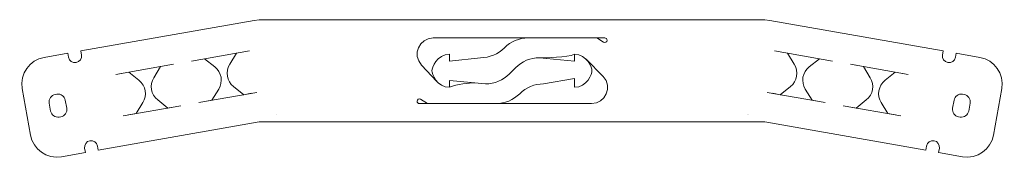
# Model space of a CAD drawing. Units: millimetres. Extents: x 99 to 401, y -510 to -468.
import ezdxf

# ---------------------------------------------------------------- set-up
doc = ezdxf.new("R2010")
doc.units = ezdxf.units.MM
doc.header["$MEASUREMENT"] = 0
doc.layers.add('Layer 1', color=7, linetype='Continuous')

# ---------------------------------------------------------------- blocks, each defined once
blk = doc.blocks.new('block 2')
at = {"layer": 'Layer 1', "lineweight": 0}
for points, knots in [([(227.06, -486.51), (227.06, -486.51), (222.35, -481.52), (222.35, -481.52), (219.39, -478.39), (221.62, -473.24), (225.92, -473.24), (225.92, -473.24), (260.15, -473.24), (260.15, -473.24)], [0, 0, 0, 0, 1, 1, 1, 2, 2, 2, 3, 3, 3, 3]), ([(230.93, -480.3), (230.93, -480.3), (240.39, -479.28), (240.39, -479.28), (243.13, -479.28), (245.76, -478.19), (247.7, -476.26), (249.64, -474.32), (252.27, -473.24), (255.01, -473.24), (255.01, -473.24), (270.69, -473.24), (270.69, -473.24), (270.69, -473.24), (278.41, -473.24), (278.41, -473.24), (278.8, -473.24), (279.12, -473.55), (279.12, -473.95), (279.12, -473.95), (279.12, -473.95), (279.12, -473.95), (279.12, -474.5), (278.5, -474.84), (278.03, -474.54), (278.03, -474.54), (275.96, -473.24), (275.96, -473.24)], [0, 0, 0, 0, 1, 1, 1, 2, 2, 2, 3, 3, 3, 4, 4, 4, 5, 5, 5, 6, 6, 6, 7, 7, 7, 8, 8, 8, 9, 9, 9, 9]), ([(230.93, -480.3), (230.93, -480.3), (230.93, -478.22), (230.93, -478.22), (226.98, -478.22), (225.53, -482.41), (225.53, -483.28), (225.53, -484.15), (226.98, -488.34), (230.93, -488.34), (230.93, -488.34), (230.93, -486.3), (230.93, -486.3), (230.93, -486.3), (241.91, -487.28), (241.91, -487.28), (244.67, -487.28), (247.32, -486.18), (249.26, -484.22), (249.26, -484.22), (251.14, -482.33), (251.14, -482.33), (253.09, -480.38), (255.73, -479.28), (258.49, -479.28), (258.49, -479.28), (269.16, -480.3), (269.16, -480.3), (269.16, -480.3), (269.12, -478.22), (269.12, -478.22), (273.08, -478.22), (274.52, -482.41), (274.52, -483.28), (274.52, -484.15), (273.08, -488.34), (269.12, -488.34), (269.12, -488.34), (269.16, -485.61), (269.16, -485.61)], [0, 0, 0, 0, 1, 1, 1, 2, 2, 2, 3, 3, 3, 4, 4, 4, 5, 5, 5, 6, 6, 6, 7, 7, 7, 8, 8, 8, 9, 9, 9, 10, 10, 10, 11, 11, 11, 12, 12, 12, 13, 13, 13, 13]), ([(241, -493.31), (241, -493.31), (274.37, -493.31), (274.37, -493.31), (278.68, -493.31), (280.9, -488.17), (277.94, -485.03), (277.94, -485.03), (272.72, -479.74), (272.72, -479.74)], [0, 0, 0, 0, 1, 1, 1, 2, 2, 2, 3, 3, 3, 3]), ([(269.16, -485.61), (269.16, -485.61), (259.7, -487.28), (259.7, -487.28), (256.96, -487.28), (254.33, -488.36), (252.39, -490.3), (250.45, -492.23), (247.82, -493.32), (245.08, -493.32), (245.08, -493.32), (229.4, -493.32), (229.4, -493.32), (229.4, -493.32), (221.68, -493.32), (221.68, -493.32), (221.29, -493.32), (220.97, -493), (220.97, -492.61), (220.97, -492.61), (220.97, -492.61), (220.97, -492.61), (220.97, -492.05), (221.59, -491.71), (222.06, -492.01), (222.06, -492.01), (224.13, -493.31), (224.13, -493.31)], [0, 0, 0, 0, 1, 1, 1, 2, 2, 2, 3, 3, 3, 4, 4, 4, 5, 5, 5, 6, 6, 6, 7, 7, 7, 8, 8, 8, 9, 9, 9, 9])]:
    blk.add_open_spline(points, degree=3, knots=knots, dxfattribs=at)
for points in [[(269.16, -478.22), (266.85, -479.28), (260.43, -479.28), (258.49, -479.28)], [(230.93, -488.34), (233.24, -487.28), (236.77, -486.99), (238.71, -486.99)]]:
    blk.add_open_spline(points, degree=3, dxfattribs=at)
blk = doc.blocks.new('block 4')
at = {"layer": 'Layer 1', "lineweight": 0}
blk.add_open_spline([(367.38, -496.8), (367.38, -496.8), (365.1, -496.4), (365.1, -496.4), (365.1, -496.4), (363.02, -493), (363.02, -493), (361.65, -490.76), (362.17, -487.84), (364.22, -486.2), (364.22, -486.2), (367.34, -483.71), (367.34, -483.71), (367.34, -483.71), (369.62, -484.12), (369.62, -484.12)], degree=3, knots=[0, 0, 0, 0, 1, 1, 1, 2, 2, 2, 3, 3, 3, 4, 4, 4, 5, 5, 5, 5], dxfattribs=at)
blk = doc.blocks.new('block 5')
at = {"layer": 'Layer 1', "lineweight": 0}
blk.add_open_spline([(353.09, -494.28), (353.09, -494.28), (355.37, -494.69), (355.37, -494.69), (355.37, -494.69), (358.49, -492.2), (358.49, -492.2), (360.54, -490.56), (361.06, -487.64), (359.69, -485.4), (359.69, -485.4), (357.61, -482), (357.61, -482), (357.61, -482), (355.33, -481.6), (355.33, -481.6)], degree=3, knots=[0, 0, 0, 0, 1, 1, 1, 2, 2, 2, 3, 3, 3, 4, 4, 4, 5, 5, 5, 5], dxfattribs=at)
blk = doc.blocks.new('block 3')
at = {"layer": 'Layer 1', "lineweight": 0}
for points in [[(371.34, -484.42), (353.61, -481.29)], [(351.37, -493.98), (369.1, -497.11)]]:
    blk.add_lwpolyline(points, dxfattribs=at)
at = {"layer": 'Layer 1'}
for name in ['block 5', 'block 4']:
    blk.add_blockref(name, (0, 0), dxfattribs=at)
blk = doc.blocks.new('block 7')
at = {"layer": 'Layer 1', "lineweight": 0}
blk.add_open_spline([(344.15, -492.7), (344.15, -492.7), (341.87, -492.3), (341.87, -492.3), (341.87, -492.3), (339.79, -488.9), (339.79, -488.9), (338.42, -486.66), (338.93, -483.74), (340.99, -482.1), (340.99, -482.1), (344.11, -479.62), (344.11, -479.62), (344.11, -479.62), (346.39, -480.02), (346.39, -480.02)], degree=3, knots=[0, 0, 0, 0, 1, 1, 1, 2, 2, 2, 3, 3, 3, 4, 4, 4, 5, 5, 5, 5], dxfattribs=at)
blk = doc.blocks.new('block 8')
at = {"layer": 'Layer 1', "lineweight": 0}
blk.add_open_spline([(329.86, -490.18), (329.86, -490.18), (332.14, -490.59), (332.14, -490.59), (332.14, -490.59), (335.25, -488.1), (335.25, -488.1), (337.31, -486.46), (337.83, -483.55), (336.45, -481.3), (336.45, -481.3), (334.37, -477.9), (334.37, -477.9), (334.37, -477.9), (332.1, -477.5), (332.1, -477.5)], degree=3, knots=[0, 0, 0, 0, 1, 1, 1, 2, 2, 2, 3, 3, 3, 4, 4, 4, 5, 5, 5, 5], dxfattribs=at)
blk = doc.blocks.new('block 6')
at = {"layer": 'Layer 1', "lineweight": 0}
for points in [[(348.1, -480.32), (330.38, -477.19)], [(328.14, -489.88), (345.87, -493.01)]]:
    blk.add_lwpolyline(points, dxfattribs=at)
at = {"layer": 'Layer 1'}
for name in ['block 8', 'block 7']:
    blk.add_blockref(name, (0, 0), dxfattribs=at)
blk = doc.blocks.new('block 10')
at = {"layer": 'Layer 1', "lineweight": 0}
blk.add_open_spline([(130.45, -484.12), (130.45, -484.12), (132.73, -483.71), (132.73, -483.71), (132.73, -483.71), (135.85, -486.2), (135.85, -486.2), (137.91, -487.84), (138.42, -490.76), (137.05, -493), (137.05, -493), (134.97, -496.4), (134.97, -496.4), (134.97, -496.4), (132.69, -496.8), (132.69, -496.8)], degree=3, knots=[0, 0, 0, 0, 1, 1, 1, 2, 2, 2, 3, 3, 3, 4, 4, 4, 5, 5, 5, 5], dxfattribs=at)
blk = doc.blocks.new('block 11')
at = {"layer": 'Layer 1', "lineweight": 0}
blk.add_open_spline([(144.74, -481.6), (144.74, -481.6), (142.46, -482), (142.46, -482), (142.46, -482), (140.39, -485.4), (140.39, -485.4), (139.01, -487.64), (139.53, -490.56), (141.58, -492.2), (141.58, -492.2), (144.7, -494.69), (144.7, -494.69), (144.7, -494.69), (146.98, -494.28), (146.98, -494.28)], degree=3, knots=[0, 0, 0, 0, 1, 1, 1, 2, 2, 2, 3, 3, 3, 4, 4, 4, 5, 5, 5, 5], dxfattribs=at)
blk = doc.blocks.new('block 9')
at = {"layer": 'Layer 1', "lineweight": 0}
for points in [[(128.73, -484.42), (146.46, -481.29)], [(148.7, -493.98), (130.97, -497.11)]]:
    blk.add_lwpolyline(points, dxfattribs=at)
at = {"layer": 'Layer 1'}
for name in ['block 11', 'block 10']:
    blk.add_blockref(name, (0, 0), dxfattribs=at)
blk = doc.blocks.new('block 13')
at = {"layer": 'Layer 1', "lineweight": 0}
blk.add_open_spline([(153.69, -480.02), (153.69, -480.02), (155.96, -479.62), (155.96, -479.62), (155.96, -479.62), (159.08, -482.1), (159.08, -482.1), (161.14, -483.74), (161.65, -486.66), (160.28, -488.9), (160.28, -488.9), (158.2, -492.3), (158.2, -492.3), (158.2, -492.3), (155.92, -492.7), (155.92, -492.7)], degree=3, knots=[0, 0, 0, 0, 1, 1, 1, 2, 2, 2, 3, 3, 3, 4, 4, 4, 5, 5, 5, 5], dxfattribs=at)
blk = doc.blocks.new('block 14')
at = {"layer": 'Layer 1', "lineweight": 0}
blk.add_open_spline([(167.97, -477.5), (167.97, -477.5), (165.7, -477.9), (165.7, -477.9), (165.7, -477.9), (163.62, -481.3), (163.62, -481.3), (162.25, -483.55), (162.76, -486.46), (164.82, -488.1), (164.82, -488.1), (167.93, -490.59), (167.93, -490.59), (167.93, -490.59), (170.21, -490.18), (170.21, -490.18)], degree=3, knots=[0, 0, 0, 0, 1, 1, 1, 2, 2, 2, 3, 3, 3, 4, 4, 4, 5, 5, 5, 5], dxfattribs=at)
blk = doc.blocks.new('block 12')
at = {"layer": 'Layer 1', "lineweight": 0}
for points in [[(151.97, -480.32), (169.69, -477.19)], [(171.93, -489.88), (154.2, -493.01)]]:
    blk.add_lwpolyline(points, dxfattribs=at)
at = {"layer": 'Layer 1'}
for name in ['block 14', 'block 13']:
    blk.add_blockref(name, (0, 0), dxfattribs=at)

msp = doc.modelspace()

# ---------------------------------------------------------------- linework, layer by layer
at = {"layer": 'Layer 1', "lineweight": 0}
for points in [[(177.97, -496.73), (177.97, -496.73)], [(177.97, -496.73), (177.97, -496.73)], [(322.1, -496.73), (322.1, -496.73)], [(322.1, -496.73), (322.1, -496.73)], [(322.1, -496.73), (322.1, -496.73)], [(322.1, -496.73), (322.1, -496.73)], [(322.29, -496.73), (322.29, -496.73)]]:
    msp.add_lwpolyline(points, dxfattribs=at)
for points, knots in [([(250.04, -467.64), (250.04, -467.64), (172.66, -467.64), (172.66, -467.64), (172.66, -467.64), (171.07, -467.92), (171.07, -467.92), (171.07, -467.92), (118.04, -477.22), (118.04, -477.22), (118.04, -477.22), (118.25, -478.46), (118.25, -478.46), (118.45, -479.54), (117.72, -480.58), (116.63, -480.77), (115.54, -480.96), (114.51, -480.24), (114.32, -479.15), (114.32, -479.15), (114.1, -477.91), (114.1, -477.91), (114.1, -477.91), (106.79, -479.19), (106.79, -479.19), (102.33, -479.97), (99.34, -484.22), (100.13, -488.69), (100.13, -488.69), (102.64, -502.94), (102.64, -502.94), (103.43, -507.4), (107.68, -510.38), (112.14, -509.59), (112.14, -509.59), (119.46, -508.31), (119.46, -508.31), (119.46, -508.31), (119.23, -507), (119.23, -507), (119.03, -505.91), (119.76, -504.88), (120.85, -504.68), (121.94, -504.49), (122.97, -505.22), (123.17, -506.31), (123.17, -506.31), (123.4, -507.61), (123.4, -507.61), (123.4, -507.61), (172.66, -498.92), (172.66, -498.92), (172.66, -498.92), (250.04, -498.92), (250.04, -498.92)], [0, 0, 0, 0, 1, 1, 1, 2, 2, 2, 3, 3, 3, 4, 4, 4, 5, 5, 5, 6, 6, 6, 7, 7, 7, 8, 8, 8, 9, 9, 9, 10, 10, 10, 11, 11, 11, 12, 12, 12, 13, 13, 13, 14, 14, 14, 15, 15, 15, 16, 16, 16, 17, 17, 17, 18, 18, 18, 18]), ([(250.04, -467.64), (250.04, -467.64), (327.41, -467.64), (327.41, -467.64), (327.41, -467.64), (329, -467.92), (329, -467.92), (329, -467.92), (382.03, -477.22), (382.03, -477.22), (382.03, -477.22), (381.82, -478.46), (381.82, -478.46), (381.62, -479.54), (382.35, -480.58), (383.44, -480.77), (384.53, -480.96), (385.56, -480.24), (385.76, -479.15), (385.76, -479.15), (385.97, -477.91), (385.97, -477.91), (385.97, -477.91), (393.28, -479.19), (393.28, -479.19), (397.75, -479.97), (400.73, -484.22), (399.94, -488.69), (399.94, -488.69), (397.43, -502.94), (397.43, -502.94), (396.64, -507.4), (392.39, -510.38), (387.93, -509.59), (387.93, -509.59), (380.62, -508.31), (380.62, -508.31), (380.62, -508.31), (380.85, -507), (380.85, -507), (381.04, -505.91), (380.31, -504.88), (379.22, -504.68), (378.13, -504.49), (377.1, -505.22), (376.91, -506.31), (376.91, -506.31), (376.68, -507.61), (376.68, -507.61), (376.68, -507.61), (327.41, -498.92), (327.41, -498.92), (327.41, -498.92), (250.04, -498.92), (250.04, -498.92)], [0, 0, 0, 0, 1, 1, 1, 2, 2, 2, 3, 3, 3, 4, 4, 4, 5, 5, 5, 6, 6, 6, 7, 7, 7, 8, 8, 8, 9, 9, 9, 10, 10, 10, 11, 11, 11, 12, 12, 12, 13, 13, 13, 14, 14, 14, 15, 15, 15, 16, 16, 16, 17, 17, 17, 18, 18, 18, 18]), ([(110.7, -490.46), (110.7, -490.46), (110.22, -490.54), (110.22, -490.54), (108.99, -490.76), (108.17, -491.93), (108.39, -493.16), (108.39, -493.16), (108.82, -495.6), (108.82, -495.6), (109.04, -496.83), (110.21, -497.65), (111.44, -497.44), (111.44, -497.44), (111.91, -497.35), (111.91, -497.35), (113.14, -497.14), (113.96, -495.97), (113.75, -494.74), (113.75, -494.74), (113.31, -492.29), (113.31, -492.29), (113.1, -491.06), (111.93, -490.24), (110.7, -490.46)], [0, 0, 0, 0, 1, 1, 1, 2, 2, 2, 3, 3, 3, 4, 4, 4, 5, 5, 5, 6, 6, 6, 7, 7, 7, 8, 8, 8, 8]), ([(387.94, -490.46), (387.94, -490.46), (388.42, -490.54), (388.42, -490.54), (389.65, -490.76), (390.47, -491.93), (390.25, -493.16), (390.25, -493.16), (389.82, -495.6), (389.82, -495.6), (389.6, -496.83), (388.43, -497.65), (387.2, -497.44), (387.2, -497.44), (386.73, -497.35), (386.73, -497.35), (385.5, -497.14), (384.68, -495.97), (384.9, -494.74), (384.9, -494.74), (385.33, -492.29), (385.33, -492.29), (385.54, -491.06), (386.71, -490.24), (387.94, -490.46)], [0, 0, 0, 0, 1, 1, 1, 2, 2, 2, 3, 3, 3, 4, 4, 4, 5, 5, 5, 6, 6, 6, 7, 7, 7, 8, 8, 8, 8])]:
    msp.add_open_spline(points, degree=3, knots=knots, dxfattribs=at)

# ---------------------------------------------------------------- block references
at = {"layer": 'Layer 1'}
for name in ['block 2', 'block 12', 'block 6', 'block 9', 'block 3']:
    msp.add_blockref(name, (0, 0), dxfattribs=at)

doc.saveas('drawing.dxf')
